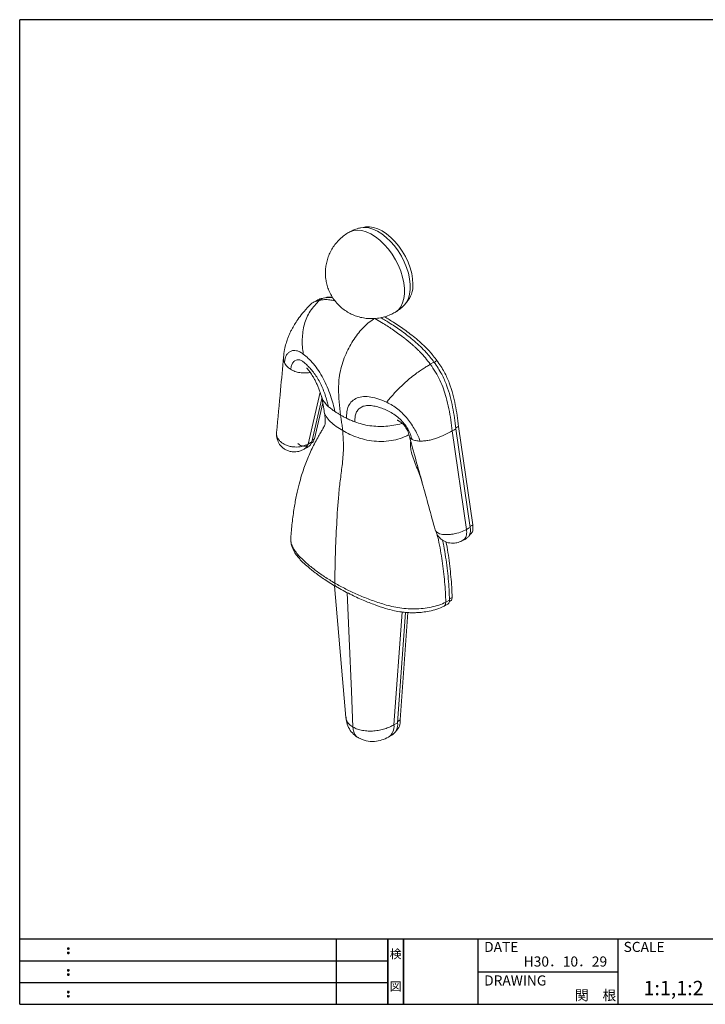
# Model space of a CAD drawing. Extents: x 0 to 280, y -200 to -8.
# Drawn here: x 0 to 134, y -200 to -8 of the extents above; entities that cross this region are included whole.
import ezdxf
from ezdxf.enums import TextEntityAlignment as Align

# ---------------------------------------------------------------- set-up
doc = ezdxf.new("R2010")
doc.units = 0
doc.header["$LTSCALE"] = 0.3
doc.header["$MEASUREMENT"] = 0
for name, color, linetype in [('枠ライン', 1, 'Continuous'), ('枠文字', 4, 'Continuous'), ('枠横ライン', 9, 'Continuous')]:
    doc.layers.add(name, color=color, linetype=linetype)
doc.styles.get("Standard").update_dxf_attribs({"font": 'txt.shx', "bigfont": 'extfont.shx'})

msp = doc.modelspace()

# ---------------------------------------------------------------- linework, layer by layer
at = {"color": 7, "linetype": 'Continuous', "lineweight": 15}
for p, q in [((57.87, -62.87), (57.18, -63.3)), ((59.11, -62.42), (58.41, -62.84)), ((59.94, -62.27), (59.53, -62.39)), ((59.94, -62.27), (59.77, -62.37)), ((60.91, -62.17), (59.94, -62.27)), ((69.21, -66.37), (70.84, -67.35)), ((81.31, -74.6), (80.73, -74.94)), ((80.72, -74.89), (80.01, -75.31)), ((56.18, -90.85), (58.54, -80.75)), ((58.88, -81.96), (56.9, -90.45)), ((57.41, -89.87), (59.06, -82.81)), ((59.32, -84.29), (59.32, -84.34)), ((87.8, -107.08), (85.01, -87.89)), ((88.31, -106.6), (85.52, -87.41)), ((84.29, -88.3), (87.08, -107.48)), ((56.73, -90.79), (56.81, -90.75)), ((61.37, -118.46), (63.56, -144.1)), ((84.25, -120.75), (83.74, -121.04)), ((82.69, -122.44), (83.4, -122.05)), ((83.75, -121.27), (83.03, -121.67)), ((83.73, -121.53), (83.97, -121.4)), ((72.92, -145.54), (74.5, -123.58)), ((73.64, -145.14), (75.19, -123.65)), ((74.15, -144.61), (75.65, -123.69)), ((73.64, -145.14), (72.92, -145.54)), ((74.15, -144.61), (73.66, -144.88)), ((71.8, -147.98), (72.52, -147.58))]:
    msp.add_line(p, q, dxfattribs=at)
at = {"color": 7, "linetype": 'Continuous', "lineweight": 15, "flags": 128}
for points in [[(64.14, -49.61), (64.39, -49.48), (65.09, -49.26), (65.85, -49.19), (66.68, -49.28), (67.54, -49.53), (68.42, -49.93), (69.31, -50.48), (70.18, -51.16), (71.03, -51.97), (71.83, -52.88), (72.56, -53.88), (73.22, -54.94), (73.79, -56.06), (74.26, -57.2), (74.62, -58.34), (74.87, -59.47), (74.99, -60.56), (74.99, -61.58), (74.87, -62.53), (74.62, -63.37), (74.26, -64.1), (73.79, -64.7), (73.22, -65.15), (73.14, -65.2)], [(66.43, -48.74), (66.45, -48.73), (67.2, -48.66), (68, -48.75), (68.84, -49), (69.7, -49.39), (70.57, -49.92), (71.42, -50.59), (72.24, -51.37), (73.02, -52.26), (73.73, -53.23), (74.38, -54.27), (74.93, -55.36), (75.39, -56.47), (75.74, -57.58), (75.98, -58.68), (76.1, -59.74), (76.1, -60.74), (75.98, -61.66), (75.74, -62.48), (75.39, -63.19), (75.04, -63.66)], [(76.63, -59.73), (76.56, -58.7), (76.38, -57.63), (76.08, -56.53), (75.67, -55.43), (75.16, -54.34), (74.55, -53.29), (73.87, -52.3), (73.12, -51.4), (72.31, -50.59), (71.48, -49.89), (70.62, -49.33), (69.77, -48.91), (68.93, -48.64), (68.13, -48.52), (67.38, -48.56), (66.92, -48.67)], [(85.01, -87.89), (84.79, -88.02), (84.57, -88.14), (84.29, -88.3)], [(85.52, -87.41), (85.3, -87.53), (85.09, -87.65), (84.98, -87.71)], [(57.41, -89.87), (57.2, -89.99), (56.98, -90.11), (56.98, -90.11)], [(55.52, -91.8), (55.88, -91.6), (56.24, -91.4)], [(56.9, -90.45), (56.68, -90.57), (56.47, -90.69), (56.18, -90.85)], [(87.8, -107.08), (87.58, -107.2), (87.36, -107.32), (87.08, -107.48)], [(88.31, -106.6), (88.09, -106.72), (87.87, -106.84), (87.77, -106.9)], [(86.37, -109.62), (86.72, -109.42), (87.08, -109.23)], [(64.94, -146), (64.64, -138.99), (64.21, -128.76), (63.82, -119.8)]]:
    msp.add_lwpolyline(points, dxfattribs=at)
at = {"color": 7, "linetype": 'Continuous', "lineweight": 15}
for centre, radius, start, end in [((71.97, -60.04), 4.66, 316.3192, 3.9109), ((70.42, -145.87), 2.52, 304.1073, 7.4787), ((71.11, -145.46), 2.55, 303.4386, 7.1913), ((71.54, -144.84), 2.62, 311.3782, 5.1658)]:
    msp.add_arc(centre, radius, start, end, dxfattribs=at)
for points, knots in [([(64.16, -49.62), (64.02, -49.7), (63.53, -49.96), (62.8, -50.53), (61.96, -51.33), (61.25, -52.2), (60.67, -53.14), (60.2, -54.12), (59.86, -55.14), (59.65, -56.16), (59.58, -56.96), (59.57, -57.41), (59.57, -57.51)], [0, 0, 0, 0, 0.049183, 0.172017, 0.292191, 0.409902, 0.525325, 0.63863, 0.750003, 0.85968, 0.96799, 1, 1, 1, 1]), ([(66.45, -48.75), (66.31, -48.77), (65.8, -48.87), (65.02, -49.14), (64.42, -49.47), (64.16, -49.62)], [0, 0, 0, 0, 0.170848, 0.633179, 1, 1, 1, 1]), ([(59.57, -57.51), (59.58, -57.91), (59.61, -58.65), (59.83, -59.72), (60.14, -60.72), (60.6, -61.72), (61.2, -62.7), (61.93, -63.59), (62.76, -64.37), (63.65, -65.01), (64.6, -65.55), (65.62, -65.96), (66.69, -66.25), (67.79, -66.42), (68.9, -66.44), (70.01, -66.33), (71.14, -66.08), (72.2, -65.71), (72.85, -65.35), (73.14, -65.19)], [0, 0, 0, 0, 0.063867, 0.117812, 0.17324, 0.230522, 0.290972, 0.355783, 0.413635, 0.471458, 0.529393, 0.587553, 0.645983, 0.704682, 0.763617, 0.822747, 0.882029, 0.947427, 1, 1, 1, 1]), ([(58.41, -62.84), (58.1, -63.18), (57.47, -63.84), (56.6, -64.92), (55.9, -66.15), (55.45, -67.52), (55.17, -68.95), (55.04, -70.41), (55.05, -71.88), (55.19, -72.85), (55.25, -73.34)], [0, 0, 0, 0, 0.134173, 0.268941, 0.393367, 0.514382, 0.636667, 0.757562, 0.878292, 1, 1, 1, 1]), ([(56.42, -63.93), (56.45, -63.88), (56.72, -63.54), (57.37, -63.13), (58.07, -62.94), (58.41, -62.84)], [0, 0, 0, 0, 0.069778, 0.535325, 1, 1, 1, 1]), ([(57.89, -62.9), (58.03, -62.82), (58.41, -62.6), (58.84, -62.49), (59.11, -62.42)], [0, 0, 0, 0, 0.377774, 1, 1, 1, 1]), ([(58.41, -62.84), (58.73, -62.78), (59.36, -62.67), (60.05, -62.73), (60.4, -62.76)], [0, 0, 0, 0, 0.502455, 1, 1, 1, 1]), ([(59.11, -62.42), (59.61, -62.33), (60.21, -62.22), (60.89, -62.32), (61.01, -62.34)], [0, 0, 0, 0, 0.814761, 1, 1, 1, 1]), ([(61.45, -62.96), (61.42, -62.95), (61.06, -62.85), (60.72, -62.81), (60.4, -62.76)], [0, 0, 0, 0, 0.079086, 1, 1, 1, 1]), ([(56.41, -63.91), (55.96, -64.39), (55.18, -65.24), (54.22, -66.5), (53.52, -67.57), (53.06, -68.42), (52.71, -69.12), (52.44, -69.73), (52.15, -70.47), (51.86, -71.36), (51.56, -72.55), (51.45, -73.45), (51.39, -73.95)], [0, 0, 0, 0, 0.157645, 0.275959, 0.372733, 0.462597, 0.520566, 0.577432, 0.63741, 0.726395, 0.847947, 1, 1, 1, 1]), ([(73.14, -65.19), (73.2, -65.16), (73.58, -64.96), (74.2, -64.47), (74.78, -63.98), (75.03, -63.67), (75.05, -63.63)], [0, 0, 0, 0, 0.084246, 0.521629, 0.949478, 1, 1, 1, 1]), ([(69.21, -66.37), (68.84, -66.61), (68.11, -67.07), (67.05, -68.03), (66.05, -69.14), (65.13, -70.4), (64.29, -71.78), (63.54, -73.31), (62.92, -74.93), (62.43, -76.66), (62.17, -78.38), (62.12, -80.39), (62.22, -82.68), (62.42, -84.36), (62.52, -85.2)], [0, 0, 0, 0, 0.065287, 0.130571, 0.195632, 0.260723, 0.329408, 0.398129, 0.475684, 0.553253, 0.63684, 0.720629, 0.860315, 1, 1, 1, 1]), ([(80.72, -74.89), (80.22, -74.24), (79.38, -73.15), (78.07, -71.84), (76.5, -70.42), (74.54, -68.91), (72.35, -67.42), (70.98, -66.6), (70.37, -66.23)], [0, 0, 0, 0, 0.163331, 0.275616, 0.387994, 0.618185, 0.82996, 1, 1, 1, 1]), ([(81.31, -74.6), (80.83, -73.98), (80.01, -72.91), (78.73, -71.63), (77.2, -70.24), (75.26, -68.75), (73.09, -67.26), (71.71, -66.43), (71.1, -66.07)], [0, 0, 0, 0, 0.160943, 0.272054, 0.383243, 0.611033, 0.827708, 1, 1, 1, 1]), ([(70.83, -67.35), (71.17, -67.57), (71.84, -68), (72.87, -68.68), (73.93, -69.44), (74.85, -70.13), (75.58, -70.71), (76.11, -71.15), (76.6, -71.58), (77.1, -72.03), (77.55, -72.46), (77.88, -72.79), (78.02, -72.94)], [0, 0, 0, 0, 0.140134, 0.272702, 0.420074, 0.583028, 0.649364, 0.726314, 0.803472, 0.858007, 0.937354, 1, 1, 1, 1]), ([(51.59, -75.01), (51.62, -74.75), (51.67, -74.24), (51.92, -73.61), (52.28, -73.11), (52.75, -72.76), (53.32, -72.6), (53.95, -72.63), (54.61, -72.86), (55.04, -73.18), (55.25, -73.34)], [0, 0, 0, 0, 0.125029, 0.250039, 0.375048, 0.500046, 0.625039, 0.750016, 0.874993, 1, 1, 1, 1]), ([(51.4, -73.91), (51.21, -76.04), (50.79, -80.93), (50.32, -85.85), (50.05, -88.61)], [0, 0, 0, 0, 0.437536, 1, 1, 1, 1]), ([(51.59, -75.01), (51.51, -74.8), (51.37, -74.44), (51.4, -74.09), (51.41, -73.95)], [0, 0, 0, 0, 0.583768, 1, 1, 1, 1]), ([(60.2, -83.58), (60.11, -83.26), (59.94, -82.62), (59.63, -81.57), (59.24, -80.46), (58.75, -79.34), (58.2, -78.25), (57.57, -77.28), (56.92, -76.44), (56.27, -75.73), (55.63, -75.15), (55.08, -74.69), (54.56, -74.43), (54.06, -74.39), (53.63, -74.57), (53.26, -74.95), (52.95, -75.53), (52.84, -76.04), (52.78, -76.29)], [0, 0, 0, 0, 0.062554, 0.125076, 0.187542, 0.250029, 0.312468, 0.374922, 0.437423, 0.499946, 0.562479, 0.624985, 0.687475, 0.749969, 0.812471, 0.87497, 0.937476, 1, 1, 1, 1]), ([(61.42, -84.52), (61.31, -84.03), (61.07, -83.05), (60.59, -81.42), (59.94, -79.73), (59.16, -78.05), (58.24, -76.5), (57.24, -75.2), (56.22, -74.12), (55.58, -73.6), (55.25, -73.34)], [0, 0, 0, 0, 0.125139, 0.250157, 0.375082, 0.500008, 0.624885, 0.749881, 0.874928, 1, 1, 1, 1]), ([(80.01, -75.31), (79.69, -74.89), (79.06, -74.04), (78.37, -73.3), (78.02, -72.94)], [0, 0, 0, 0, 0.500448, 1, 1, 1, 1]), ([(85.52, -87.41), (85.43, -86.71), (85.25, -85.33), (84.9, -83.25), (84.43, -81.12), (83.75, -78.96), (82.93, -77.11), (82.06, -75.67), (81.56, -74.96), (81.31, -74.6)], [0, 0, 0, 0, 0.165793, 0.327598, 0.489249, 0.653939, 0.817997, 0.908876, 1, 1, 1, 1]), ([(52.78, -76.29), (52.52, -76.11), (51.99, -75.73), (51.72, -75.25), (51.59, -75.01)], [0, 0, 0, 0, 0.497861, 1, 1, 1, 1]), ([(56.59, -76.87), (56.55, -76.88), (56.23, -76.98), (55.55, -77.02), (54.58, -76.98), (53.61, -76.73), (53.06, -76.44), (52.78, -76.29)], [0, 0, 0, 0, 0.032363, 0.279107, 0.520492, 0.761106, 1, 1, 1, 1]), ([(55.97, -76.02), (55.96, -76.02), (55.93, -76.02), (56.01, -76.12), (56.21, -76.37), (56.61, -76.88), (57.06, -77.55), (57.47, -78.27), (57.79, -78.91), (58.1, -79.59), (58.38, -80.3), (58.62, -80.95), (58.73, -81.34), (58.78, -81.5)], [0, 0, 0, 0, 0.01426, 0.09243, 0.187257, 0.308676, 0.456927, 0.540995, 0.631532, 0.721488, 0.818424, 0.922279, 1, 1, 1, 1]), ([(80.01, -75.31), (79.78, -75.45), (79.32, -75.73), (78.63, -76.17), (77.8, -76.71), (76.81, -77.42), (75.69, -78.33), (74.62, -79.31), (73.68, -80.24), (72.85, -81.11), (72.13, -81.93), (71.72, -82.46), (71.51, -82.72)], [0, 0, 0, 0, 0.071382, 0.143189, 0.215295, 0.32745, 0.448859, 0.570132, 0.690194, 0.790027, 0.894886, 1, 1, 1, 1]), ([(84.29, -88.3), (84.2, -87.58), (84.02, -86.16), (83.65, -83.99), (83.18, -81.97), (82.61, -80.11), (81.92, -78.43), (81.06, -76.8), (80.36, -75.8), (80.01, -75.31)], [0, 0, 0, 0, 0.166752, 0.333452, 0.500082, 0.625125, 0.750102, 0.875105, 1, 1, 1, 1]), ([(85.01, -87.89), (84.92, -87.17), (84.74, -85.78), (84.38, -83.67), (83.91, -81.56), (83.23, -79.4), (82.41, -77.53), (81.52, -76.04), (80.99, -75.27), (80.72, -74.89)], [0, 0, 0, 0, 0.168046, 0.327, 0.485829, 0.647493, 0.808607, 0.904175, 1, 1, 1, 1]), ([(58.79, -81.54), (58.9, -82), (59.1, -82.91), (59.24, -83.86), (59.3, -84.33)], [0, 0, 0, 0, 0.500115, 1, 1, 1, 1]), ([(60.2, -83.58), (59.93, -83.32), (59.4, -82.79), (58.95, -82.08), (58.85, -81.63), (58.82, -81.49)], [0, 0, 0, 0, 0.404785, 0.809445, 1, 1, 1, 1]), ([(63.7, -85.84), (63.7, -85.41), (63.7, -84.56), (64.01, -83.4), (64.7, -82.47), (65.69, -81.82), (66.97, -81.54), (68.42, -81.65), (69.95, -82.04), (70.99, -82.5), (71.51, -82.72)], [0, 0, 0, 0, 0.125139, 0.250157, 0.375082, 0.500007, 0.624885, 0.74988, 0.874928, 1, 1, 1, 1]), ([(59.3, -84.29), (59.37, -84.67), (59.49, -85.39), (59.58, -86.39), (59.49, -87.08), (59.31, -87.48), (59.17, -87.7), (59.06, -87.89), (58.91, -88.14), (58.65, -88.6), (58.21, -89.38), (57.59, -90.5), (56.97, -91.72), (56.39, -92.97), (55.87, -94.23), (55.38, -95.55), (54.9, -97.03), (54.41, -98.77), (53.91, -100.88), (53.45, -103.39), (53.06, -106.19), (52.91, -108.19), (52.83, -109.18)], [0, 0, 0, 0, 0.053729, 0.103679, 0.143856, 0.173935, 0.192976, 0.207296, 0.223836, 0.242753, 0.28807, 0.342814, 0.398113, 0.451607, 0.503195, 0.552473, 0.602369, 0.662541, 0.733625, 0.815561, 0.908481, 1, 1, 1, 1]), ([(59.32, -84.34), (59.32, -84.37), (59.31, -84.77), (59.7, -85.52), (60.48, -86.53), (61.61, -87.43), (62.5, -87.96), (62.94, -88.23)], [0, 0, 0, 0, 0.018994, 0.264071, 0.509206, 0.754533, 1, 1, 1, 1]), ([(60.2, -83.58), (60.39, -83.75), (60.78, -84.07), (61.21, -84.37), (61.42, -84.52)], [0, 0, 0, 0, 0.499983, 1, 1, 1, 1]), ([(65.32, -86.54), (65.32, -86.27), (65.31, -85.72), (65.46, -84.93), (65.82, -84.26), (66.38, -83.74), (67.12, -83.4), (68.02, -83.31), (69, -83.42), (70.03, -83.68), (71.08, -84.07), (72.15, -84.55), (73.19, -85.18), (74.12, -85.98), (74.95, -86.88), (75.63, -87.87), (76.15, -88.92), (76.36, -89.62), (76.47, -89.97)], [0, 0, 0, 0, 0.062554, 0.125076, 0.187542, 0.250029, 0.312468, 0.374922, 0.437423, 0.499947, 0.562479, 0.624985, 0.687475, 0.74997, 0.812471, 0.87497, 0.937476, 1, 1, 1, 1]), ([(78.03, -90.28), (77.89, -89.92), (77.6, -89.2), (77.02, -88.1), (76.35, -87), (75.57, -85.94), (74.69, -84.94), (73.71, -84.04), (72.65, -83.28), (71.89, -82.91), (71.51, -82.72)], [0, 0, 0, 0, 0.125029, 0.250039, 0.375048, 0.500046, 0.625039, 0.750017, 0.874994, 1, 1, 1, 1]), ([(62.52, -85.2), (62.33, -85.09), (61.96, -84.87), (61.6, -84.64), (61.42, -84.52)], [0, 0, 0, 0, 0.500001, 1, 1, 1, 1]), ([(62.52, -85.2), (62.71, -85.31), (63.1, -85.53), (63.5, -85.73), (63.7, -85.84)], [0, 0, 0, 0, 0.500001, 1, 1, 1, 1]), ([(62.94, -88.23), (62.89, -87.87), (62.81, -87.18), (62.66, -86.18), (62.57, -85.53), (62.52, -85.2)], [0, 0, 0, 0, 0.352938, 0.676468, 1, 1, 1, 1]), ([(65.32, -86.54), (65.04, -86.43), (64.48, -86.21), (63.96, -85.96), (63.7, -85.84)], [0, 0, 0, 0, 0.499983, 1, 1, 1, 1]), ([(73.57, -86.18), (73.56, -86.19), (73.53, -86.19), (73.58, -86.22), (73.71, -86.28), (73.98, -86.42), (74.34, -86.66), (74.81, -87.07), (75.31, -87.7), (75.66, -88.36), (75.85, -88.97), (75.92, -89.29), (75.95, -89.45)], [0, 0, 0, 0, 0.048397, 0.114716, 0.169426, 0.237844, 0.331832, 0.45292, 0.608678, 0.790849, 0.891991, 1, 1, 1, 1]), ([(62.94, -88.23), (63.01, -89.24), (63.17, -91.29), (62.92, -94.51), (62.48, -97.67), (62.04, -101.64), (61.75, -106.48), (61.48, -112.26), (61.43, -116.05), (61.41, -117.95)], [0, 0, 0, 0, 0.110084, 0.222028, 0.318954, 0.415843, 0.610022, 0.80492, 1, 1, 1, 1]), ([(75.86, -89.05), (75.56, -89.19), (74.76, -89.57), (73.3, -90.04), (71.44, -90.36), (69.51, -90.36), (67.63, -90.11), (65.89, -89.64), (64.32, -88.99), (63.4, -88.48), (62.94, -88.23)], [0, 0, 0, 0, 0.080506, 0.21189, 0.343079, 0.47433, 0.605654, 0.737009, 0.868467, 1, 1, 1, 1]), ([(65.32, -86.54), (65.78, -86.7), (66.69, -87.01), (68.2, -87.3), (69.78, -87.44), (71.37, -87.41), (72.92, -87.23), (73.98, -87.01), (74.47, -86.84), (74.51, -86.83)], [0, 0, 0, 0, 0.164285, 0.328519, 0.492749, 0.657009, 0.821228, 0.985473, 1, 1, 1, 1]), ([(50.06, -88.62), (50.05, -88.75), (50.03, -89.05), (50.17, -89.54), (50.47, -90.04), (50.92, -90.5), (51.49, -90.88), (52.15, -91.17), (52.87, -91.36), (53.84, -91.47), (55.05, -91.37), (55.8, -91.02), (56.18, -90.85)], [0, 0, 0, 0, 0.067149, 0.152189, 0.237196, 0.322142, 0.406968, 0.491778, 0.576657, 0.661539, 0.83068, 1, 1, 1, 1]), ([(50.04, -88.72), (50.05, -88.98), (50.06, -89.48), (50.28, -90.33), (50.7, -91.08), (51.31, -91.65), (51.88, -92.01), (52.54, -92.27), (53.39, -92.42), (54.23, -92.34), (55.02, -92.09), (55.4, -91.87), (55.59, -91.75)], [0, 0, 0, 0, 0.099332, 0.189596, 0.332558, 0.423017, 0.502093, 0.589126, 0.689184, 0.830743, 0.913632, 1, 1, 1, 1]), ([(56.78, -90.71), (56.88, -90.67), (57.19, -90.52), (57.32, -90.14), (57.41, -89.87)], [0, 0, 0, 0, 0.320202, 1, 1, 1, 1]), ([(75.93, -89.39), (76.77, -92.41), (78.45, -98.44), (80.13, -104.54), (80.96, -107.59)], [0, 0, 0, 0, 0.500399, 1, 1, 1, 1]), ([(75.93, -89.39), (75.94, -89.41), (75.97, -89.54), (76.11, -89.75), (76.35, -89.89), (76.47, -89.97)], [0, 0, 0, 0, 0.105435, 0.553716, 1, 1, 1, 1]), ([(76.47, -89.97), (76.68, -90.05), (77.1, -90.23), (77.72, -90.26), (78.03, -90.28)], [0, 0, 0, 0, 0.49786, 1, 1, 1, 1]), ([(78.03, -90.28), (78.12, -90.28), (78.33, -90.28), (78.84, -90.25), (79.55, -90.17), (80.39, -89.97), (81.51, -89.63), (82.86, -89.07), (83.81, -88.56), (84.29, -88.3)], [0, 0, 0, 0, 0.040275, 0.097468, 0.218733, 0.339679, 0.460735, 0.723149, 1, 1, 1, 1]), ([(54.2, -90.76), (54.25, -90.81), (54.55, -91.07), (55.12, -91.26), (55.72, -91.35), (55.98, -91.16), (56.07, -91.1)], [0, 0, 0, 0, 0.081444, 0.44105, 0.820944, 1, 1, 1, 1]), ([(56.18, -90.85), (56.08, -91.15), (55.94, -91.57), (55.59, -91.7), (55.49, -91.74)], [0, 0, 0, 0, 0.707858, 1, 1, 1, 1]), ([(56.9, -90.45), (56.81, -90.71), (56.67, -91.13), (56.34, -91.3), (56.21, -91.36)], [0, 0, 0, 0, 0.620777, 1, 1, 1, 1]), ([(76.18, -90.31), (76.17, -90.37), (76.12, -90.71), (76.14, -91.44), (76.3, -92.58), (76.77, -93.9), (77.35, -95.33), (77.9, -96.78), (78.23, -97.76), (78.39, -98.26)], [0, 0, 0, 0, 0.026836, 0.158042, 0.288855, 0.464336, 0.640409, 0.816358, 1, 1, 1, 1]), ([(87.06, -109.2), (87.22, -109.1), (87.56, -108.88), (87.85, -108.15), (87.82, -107.45), (87.8, -107.08)], [0, 0, 0, 0, 0.272236, 0.618654, 1, 1, 1, 1]), ([(87.63, -108.54), (87.78, -108.45), (88.1, -108.25), (88.36, -107.57), (88.32, -106.93), (88.31, -106.6)], [0, 0, 0, 0, 0.275883, 0.621746, 1, 1, 1, 1]), ([(52.82, -109.17), (52.82, -109.48), (52.82, -110.09), (53.09, -111.05), (53.55, -111.96), (54.13, -112.76), (54.67, -113.38), (55.33, -114.04), (56.28, -114.9), (57.68, -116.03), (59.53, -117.36), (61.03, -118.26), (61.84, -118.75)], [0, 0, 0, 0, 0.07727, 0.146966, 0.236121, 0.308044, 0.364375, 0.41893, 0.518059, 0.64741, 0.808074, 1, 1, 1, 1]), ([(52.84, -109.18), (52.83, -109.44), (52.82, -110.01), (53.14, -110.87), (53.66, -111.74), (54.53, -112.8), (55.83, -114.03), (57.55, -115.41), (59.39, -116.73), (60.74, -117.54), (61.41, -117.95)], [0, 0, 0, 0, 0.07894, 0.170939, 0.260026, 0.346352, 0.512768, 0.675144, 0.837557, 1, 1, 1, 1]), ([(87.08, -107.48), (86.7, -107.67), (85.94, -108.05), (84.73, -108.36), (83.76, -108.49), (83.04, -108.51), (82.38, -108.46), (81.81, -108.33), (81.36, -108.12), (81.07, -107.87), (81, -107.68), (80.97, -107.59)], [0, 0, 0, 0, 0.183717, 0.367235, 0.459333, 0.551429, 0.643489, 0.735483, 0.827347, 0.919194, 1, 1, 1, 1]), ([(80.98, -107.64), (81.11, -107.96), (81.36, -108.57), (81.94, -109.28), (82.56, -109.73), (83.39, -110.09), (84.37, -110.22), (85.49, -110.06), (86.09, -109.75), (86.42, -109.59)], [0, 0, 0, 0, 0.15512, 0.291899, 0.40625, 0.497586, 0.698068, 0.83986, 1, 1, 1, 1]), ([(81.3, -108.31), (81.39, -108.71), (81.83, -110.51), (82.35, -113.66), (82.86, -117.73), (82.97, -120.35), (83.03, -121.67)], [0, 0, 0, 0, 0.085939, 0.388612, 0.693368, 1, 1, 1, 1]), ([(86.34, -109.56), (86.46, -109.51), (86.82, -109.34), (87.13, -108.61), (87.09, -107.86), (87.08, -107.48)], [0, 0, 0, 0, 0.213074, 0.606506, 1, 1, 1, 1]), ([(83.75, -121.27), (83.72, -120.59), (83.66, -118.54), (83.31, -115.02), (82.86, -111.78), (82.45, -109.93), (82.36, -109.55)], [0, 0, 0, 0, 0.180759, 0.543795, 0.906825, 1, 1, 1, 1]), ([(84.25, -120.75), (84.23, -120.08), (84.17, -118.08), (83.83, -114.63), (83.43, -111.67), (83.09, -110.07), (83.05, -109.92)], [0, 0, 0, 0, 0.191264, 0.575347, 0.959426, 1, 1, 1, 1]), ([(83.03, -121.67), (82.59, -121.86), (81.73, -122.24), (80.22, -122.64), (78.62, -122.89), (76.96, -122.99), (75.29, -122.93), (73.67, -122.72), (72.15, -122.41), (70.29, -121.9), (68.17, -121.15), (65.78, -120.17), (63.51, -119.11), (62.11, -118.34), (61.41, -117.95)], [0, 0, 0, 0, 0.067794, 0.135022, 0.202007, 0.269043, 0.336328, 0.402619, 0.46681, 0.529012, 0.648924, 0.765925, 0.882951, 1, 1, 1, 1]), ([(61.75, -118.68), (61.68, -118.64), (61.53, -118.53), (61.43, -118.26), (61.41, -118.03), (61.41, -117.95)], [0, 0, 0, 0, 0.332031, 0.754841, 1, 1, 1, 1]), ([(61.64, -118.64), (62.54, -119.13), (64.23, -120.07), (66.8, -121.23), (69.1, -122.16), (71.12, -122.85), (72.86, -123.31), (74.16, -123.54), (75.06, -123.65), (75.73, -123.7), (76.47, -123.72), (77.41, -123.71), (78.56, -123.62), (79.88, -123.41), (81.36, -123.04), (82.26, -122.63), (82.75, -122.41)], [0, 0, 0, 0, 0.152371, 0.285156, 0.398753, 0.494602, 0.572357, 0.631171, 0.662191, 0.684956, 0.714766, 0.753514, 0.801154, 0.857902, 0.924021, 1, 1, 1, 1]), ([(83.96, -121.38), (84.02, -121.35), (84.14, -121.27), (84.24, -121.04), (84.25, -120.84), (84.25, -120.75)], [0, 0, 0, 0, 0.306624, 0.699888, 1, 1, 1, 1]), ([(83.03, -121.67), (83.01, -121.83), (82.98, -122.16), (82.82, -122.41), (82.68, -122.44), (82.66, -122.44)], [0, 0, 0, 0, 0.469137, 0.937789, 1, 1, 1, 1]), ([(83.4, -122.04), (83.47, -121.99), (83.63, -121.88), (83.74, -121.58), (83.74, -121.35), (83.75, -121.27)], [0, 0, 0, 0, 0.352868, 0.759921, 1, 1, 1, 1]), ([(64.94, -146), (64.7, -145.84), (64.21, -145.51), (63.77, -144.91), (63.57, -144.43), (63.58, -144.15), (63.58, -144.1)], [0, 0, 0, 0, 0.307056, 0.614525, 0.921575, 1, 1, 1, 1]), ([(63.59, -144.05), (63.61, -144.41), (63.67, -145.2), (64.19, -146.36), (65.01, -147.43), (65.69, -147.88), (66.02, -148.11)], [0, 0, 0, 0, 0.219479, 0.486684, 0.746461, 1, 1, 1, 1]), ([(64.94, -146), (65.22, -146.14), (65.78, -146.42), (66.81, -146.67), (67.9, -146.79), (69.02, -146.76), (70.11, -146.61), (71.14, -146.35), (72.1, -146), (72.65, -145.69), (72.92, -145.54)], [0, 0, 0, 0, 0.124865, 0.249897, 0.374759, 0.499796, 0.624735, 0.749858, 0.875092, 1, 1, 1, 1]), ([(65.99, -148.07), (65.95, -148.05), (65.73, -147.95), (65.39, -147.58), (65.04, -146.94), (64.97, -146.32), (64.94, -146)], [0, 0, 0, 0, 0.06185, 0.348373, 0.66492, 1, 1, 1, 1]), ([(65.95, -148.06), (66.46, -148.3), (67.46, -148.76), (69.11, -148.83), (70.58, -148.58), (71.43, -148.16), (71.83, -147.96)], [0, 0, 0, 0, 0.269677, 0.528783, 0.772021, 1, 1, 1, 1])]:
    msp.add_open_spline(points, degree=3, knots=knots, dxfattribs=at)
at = {"layer": '枠ライン'}
for p, q in [((61.76, -200), (61.76, -187.32)), ((71.76, -200), (71.76, -187.32)), ((71.76, -187.32), (71.76, -200)), ((71.76, -200), (71.76, -187.32)), ((71.76, -187.32), (71.76, -200)), ((71.76, -188.75), (71.76, -187.32)), ((74.76, -200), (74.76, -187.32)), ((74.76, -187.32), (74.76, -200)), ((89.26, -187.32), (89.26, -200)), ((116.52, -187.32), (116.52, -200)), ((0, -191.55), (71.76, -191.55)), ((89.26, -193.66), (116.52, -193.66)), ((0, -195.77), (71.76, -195.77))]:
    msp.add_line(p, q, dxfattribs=at)
at = {"layer": '枠文字'}
for p, q in [((9.36, -189.03), (9.47, -188.98)), ((9.36, -189.86), (9.47, -189.82)), ((9.47, -188.98), (9.58, -189.03)), ((9.47, -189.82), (9.58, -189.86)), ((9.36, -193.26), (9.47, -193.21)), ((9.47, -193.21), (9.58, -193.26)), ((9.36, -194.09), (9.47, -194.04)), ((9.47, -194.04), (9.58, -194.09)), ((9.36, -197.49), (9.47, -197.44)), ((9.47, -197.44), (9.58, -197.49)), ((9.36, -198.32), (9.47, -198.27)), ((9.47, -198.27), (9.58, -198.32))]:
    msp.add_line(p, q, dxfattribs=at)
for centre, radius, start, end in [((9.47, -189.14), 0.15, 134.654, 181.435), ((9.47, -189.14), 0.157, 179.029, 224.269), ((9.47, -189.97), 0.149, 134.592, 181.372), ((9.47, -189.14), 0.157, 225.791, 271.031), ((9.48, -189.15), 0.151, 268.848, 315.188), ((9.48, -189.14), 0.148, 359.011, 46.889), ((9.48, -189.14), 0.153, 314.087, 0.648), ((9.48, -189.97), 0.147, 358.965, 47.063), ((9.47, -189.98), 0.151, 178.785, 225.126), ((9.47, -189.98), 0.154, 224.225, 270.785), ((9.48, -189.98), 0.146, 268.889, 316.987), ((9.48, -189.98), 0.147, 313.002, 1.099), ((9.47, -193.36), 0.15, 134.654, 181.435), ((9.47, -193.37), 0.157, 179.029, 224.269), ((9.47, -193.37), 0.157, 225.791, 271.031), ((9.48, -193.37), 0.151, 268.848, 315.188), ((9.48, -193.37), 0.148, 359.011, 46.889), ((9.48, -193.37), 0.153, 314.087, 0.648), ((9.47, -194.2), 0.149, 134.592, 181.372), ((9.47, -194.2), 0.151, 178.785, 225.126), ((9.47, -194.2), 0.154, 224.225, 270.785), ((9.48, -194.21), 0.146, 268.889, 316.987), ((9.48, -194.2), 0.147, 358.965, 47.063), ((9.48, -194.2), 0.147, 313.002, 1.099), ((9.47, -197.59), 0.15, 134.654, 181.435), ((9.48, -197.59), 0.148, 359.011, 46.889), ((9.47, -197.6), 0.157, 179.029, 224.269), ((9.47, -198.42), 0.149, 134.592, 181.372), ((9.47, -198.43), 0.151, 178.785, 225.126), ((9.47, -197.59), 0.157, 225.791, 271.031), ((9.47, -198.43), 0.154, 224.225, 270.785), ((9.48, -197.6), 0.151, 268.848, 315.188), ((9.48, -198.44), 0.146, 268.889, 316.987), ((9.48, -197.6), 0.153, 314.087, 0.648), ((9.48, -198.42), 0.147, 358.965, 47.063), ((9.48, -198.43), 0.147, 313.002, 1.099)]:
    msp.add_arc(centre, radius, start, end, dxfattribs=at)
at = {"layer": '枠横ライン'}
for p, q in [((0, -200), (0, -8.18)), ((280.22, -8.18), (0, -8.18)), ((280.22, -187.32), (0, -187.32)), ((0, -200), (280.22, -200))]:
    msp.add_line(p, q, dxfattribs=at)

# ---------------------------------------------------------------- texts
at = {"layer": '枠文字'}
for s, height, p in [('DATE', 1.968, (90.5, -189.8)), ('SCALE', 1.968, (117.67, -189.8)), ('H30．10．29', 1.968, (98.2, -192.65)), ('DRAWING', 1.968, (90.5, -196.34)), ('1:1,1:2', 2.808, (121.55, -198.24)), ('関\u3000根', 1.968, (108.18, -199.23))]:
    msp.add_text(s, height=height, dxfattribs=at).set_placement(p)
for s, p in [('検', (73.26, -191.04)), ('図', (73.26, -197.36))]:
    msp.add_text(s, height=1.69, dxfattribs=at).set_placement(p, align=Align.CENTER)

doc.saveas('drawing.dxf')
